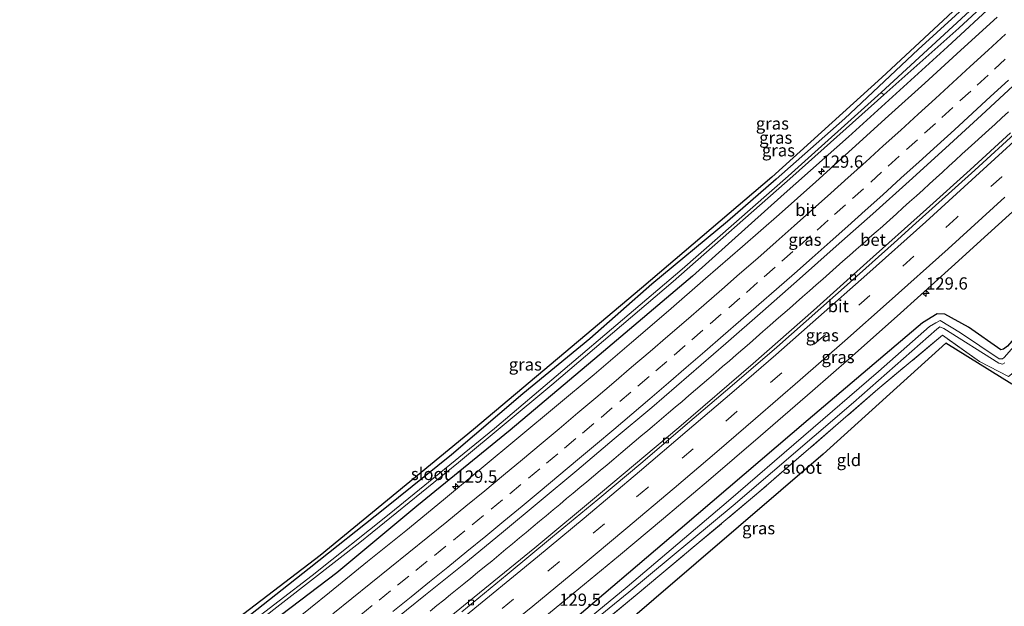
# Model space of a CAD drawing. Units: metres. Extents: x 220000 to 227931, y 518750 to 525002.
# Drawn here: x 223349 to 223550, y 522975 to 523094 of the extents above; entities that cross this region are included whole.
import ezdxf
from ezdxf.enums import TextEntityAlignment as Align

# ---------------------------------------------------------------- set-up
doc = ezdxf.new("R2010")
doc.units = ezdxf.units.M
doc.linetypes.add('IE-TERREINAFSCHEIDING', pattern=[10, 8, -2])
doc.linetypes.add('VW-3-9_STREEP', pattern=[12, 3, -9])
doc.layers.get('0').update_dxf_attribs({"lineweight": 25})
for name, color, linetype, lineweight in [('B-ME-AM-KILOMETR-S-B1', 7, 'Continuous', 18), ('B-ME-BV-GELEIDECONSTRUCTIE-GELEIDERAIL-L-B1', 213, 'BV-GELEIDERAIL', 18), ('B-ME-IE-GRASLAND-GV-B6', 93, 'Continuous', 18), ('B-ME-IE-GRONDWERKLIJN-GROND_INGERICHT-GV-B6', 253, 'Continuous', 18), ('B-ME-IE-TERREINAFSCHEIDING-RASTERHEKWERK-L-B1', 8, 'IE-TERREINAFSCHEIDING', 18), ('B-ME-OG-WATER-GV-B6', 153, 'Continuous', 18), ('B-ME-VH-VERH_SOORT-BETON-OVERIG-GV-B6', 8, 'IE-TERREINAFSCHEIDING-NATUURLIJK-HOUTWAL', 18), ('B-ME-VH-VERH_SOORT-BITUMEN-GV-B6', 8, 'IE-TERREINAFSCHEIDING-NATUURLIJK-HOUTWAL', 18), ('B-ME-VV-KOLK-S-B1', 8, 'Continuous', 18), ('B-ME-VW-MARKERING-39STREEP-015-L-B1', 255, 'VW-3-9_STREEP', 18), ('B-ME-VW-MARKERING-STREEP-015-L-B1', 7, 'Continuous', 18)]:
    doc.layers.add(name, color=color, linetype=linetype, lineweight=lineweight)
doc.layers.add('B-ME-GW-INSTEEKWATERGANG-L-B1', color=10, linetype='Continuous')
doc.layers.add('B-ME-KG-KADASTRAAL-OPNAMEDTMGRENS-L-B1', color=10, linetype='Continuous')
doc.styles.add('NLCS-ISO', font='NLCS-ISO.TTF')
doc.linetypes.add('BV-GELEIDERAIL', pattern='A,10,-3,[108,NLCS.SHX,S=1,R=0,X=0,Y=0],-3', length=16)
doc.linetypes.add('IE-TERREINAFSCHEIDING-NATUURLIJK-HOUTWAL', pattern='A,7,-1.5,[67,NLCS.SHX,S=0.75,R=45,X=0,Y=0],-1.5,7,-1.5,[70,NLCS.SHX,S=0.75,R=0,X=0,Y=0],-1.5', length=20)

# ---------------------------------------------------------------- blocks, each defined once
blk = doc.blocks.new('hecto')
for p, q in [((0, 0.625), (-0.625, 0)), ((0, -0.625), (0, 0.625)), ((-0.625, 0), (0.625, 0)), ((0.625, 0), (0, -0.625))]:
    blk.add_line(p, q)
blk = doc.blocks.new('kolk')
blk.add_lwpolyline([(-0.5, -0.5), (0.5, -0.5), (0.5, 0.5), (-0.5, 0.5)], close=True)

msp = doc.modelspace()

# ---------------------------------------------------------------- linework, layer by layer
at = {"layer": 'B-ME-BV-GELEIDECONSTRUCTIE-GELEIDERAIL-L-B1'}
msp.add_polyline3d([(223551.2021, 523075.5848, 6.5331), (223549.8848, 523074.368, 6.5388), (223548.4954, 523073.091, 6.545), (223547.1832, 523071.8975, 6.5463), (223545.7928, 523070.6273, 6.5494), (223544.3824, 523069.3523, 6.5575), (223543.0168, 523068.1051, 6.5625), (223541.7078, 523066.9224, 6.5662), (223540.3997, 523065.7347, 6.5715), (223539.0223, 523064.4722, 6.5748), (223537.7154, 523063.2787, 6.5825), (223536.4287, 523062.1007, 6.5876), (223535.1245, 523060.9127, 6.5981), (223533.7779, 523059.6885, 6.6012), (223532.4222, 523058.4584, 6.5985), (223531.0235, 523057.1807, 6.5962), (223529.6829, 523055.9753, 6.5936), (223528.3231, 523054.7506, 6.5899), (223526.9985, 523053.5706, 6.5858), (223525.601, 523052.3291, 6.5836), (223525.4644, 523052.2074, 6.5836), (223524.212, 523051.0913, 6.5833), (223522.8718, 523049.8987, 6.5891), (223522.4762, 523049.5484, 6.5928), (223521.5214, 523048.7029, 6.6019), (223520.1162, 523047.4682, 6.6171), (223518.7466, 523046.2522, 6.6182), (223517.4101, 523045.0705, 6.6125), (223516.0676, 523043.8807, 6.6046), (223514.6635, 523042.6354, 6.6027), (223513.2929, 523041.4235, 6.6015), (223511.9589, 523040.2451, 6.605), (223510.5662, 523039.0094, 6.6111), (223509.1957, 523037.8075, 6.6087), (223507.8524, 523036.6394, 6.6036), (223506.4896, 523035.4428, 6.6036), (223505.1141, 523034.2456, 6.6024), (223503.7955, 523033.0894, 6.605), (223502.4805, 523031.9449, 6.6098), (223501.0956, 523030.7311, 6.6086), (223499.7114, 523029.5223, 6.5991), (223498.336, 523028.3204, 6.5929), (223496.9826, 523027.149, 6.5846), (223495.6017, 523025.9469, 6.5771), (223494.2333, 523024.7674, 6.5749), (223492.8482, 523023.5711, 6.5722), (223491.4896, 523022.4008, 6.5695), (223490.0606, 523021.1761, 6.5683), (223488.6947, 523020.0069, 6.5638), (223487.317, 523018.8308, 6.5571), (223485.931, 523017.6455, 6.5495), (223484.5632, 523016.4779, 6.5466), (223483.1834, 523015.2922, 6.5476), (223481.7854, 523014.1011, 6.5549), (223480.3804, 523012.9028, 6.5626), (223478.9577, 523011.6999, 6.5665), (223477.5989, 523010.5586, 6.5745), (223476.1752, 523009.3561, 6.5814), (223474.8064, 523008.2022, 6.5877), (223473.4484, 523007.0543, 6.5877), (223472.0635, 523005.8869, 6.5842), (223470.6044, 523004.6603, 6.5806), (223469.2686, 523003.541, 6.5774), (223467.857, 523002.3598, 6.5736), (223466.4772, 523001.2026, 6.5703), (223465.1229, 523000.0671, 6.5649), (223463.7145, 522998.8871, 6.5603), (223462.3547, 522997.7493, 6.5536), (223461.0033, 522996.6281, 6.5489), (223459.5849, 522995.4501, 6.5452), (223458.2585, 522994.3464, 6.5402), (223456.8013, 522993.1327, 6.5356), (223455.471, 522992.0202, 6.5329), (223454.1488, 522990.9136, 6.5307), (223452.7266, 522989.7206, 6.5295), (223451.3659, 522988.5813, 6.5293), (223449.9527, 522987.3983, 6.5288), (223448.5987, 522986.2683, 6.5296), (223447.1552, 522985.0755, 6.5289), (223445.7082, 522983.8795, 6.5298), (223444.2563, 522982.6928, 6.5298), (223442.8308, 522981.5306, 6.5297), (223441.414, 522980.3774, 6.5285), (223440.0334, 522979.2521, 6.526), (223438.6578, 522978.1382, 6.5268), (223437.3152, 522977.0423, 6.5251), (223435.9154, 522975.9013, 6.5267), (223434.5243, 522974.7619, 6.5277), (223433.1468, 522973.6449, 6.5272)], dxfattribs=at)
at = {"layer": 'B-ME-GW-INSTEEKWATERGANG-L-B1'}
for points in [[(223657.039, 523205.001, 5.576), (223643.748, 523190.975, 5.63), (223625.872, 523172.396, 5.6), (223606.722, 523153.629, 5.579), (223589.852, 523136.734, 5.567), (223574.539, 523122.023, 5.549), (223558.479, 523107.181, 5.546), (223538.791, 523088.851, 5.624), (223518.561, 523070.484, 5.621), (223505.428, 523058.853, 5.618), (223486.723, 523042.069, 5.615), (223467.616, 523025.917, 5.579), (223449.441, 523010.583, 5.591), (223430.392, 522995.104, 5.525), (223414.083, 522981.465, 5.576), (223397.096, 522968.601, 5.549), (223383.168, 522957.885, 5.519), (223375.224, 522952.038, 5.513), (223360.539, 522941.696, 5.489), (223350.83, 522934.148, 5.564)], [(223619.592, 523104.931, 5.519), (223605.693, 523089.979, 5.519), (223596.783, 523079.321, 5.411), (223582.853, 523064.057, 5.375), (223565.333, 523044.267, 5.336), (223557.184, 523035.464, 5.378), (223552.868, 523029.833, 5.543), (223550.991, 523027.743, 5.615), (223550.21, 523027.103, 5.615), (223549.665, 523026.964, 5.615), (223543.038, 523031.653, 5.672), (223538.257, 523034.291, 5.771), (223536.649, 523034.353, 5.774), (223533.695, 523032.52, 5.909), (223510.318, 523012.707, 5.864), (223484.215, 522990.364, 5.84), (223459.886, 522969.707, 5.9), (223430.62, 522946.076, 5.876), (223403.384, 522924.38, 5.906), (223385.814, 522910.113, 5.771), (223368.656, 522896.828, 5.84), (223363.743, 522892.563, 5.783)], [(223544.182, 523098.784, 5.384), (223532.812, 523088.298, 5.417), (223517.794, 523074.204, 5.273), (223503.762, 523061.876, 5.294), (223493.82, 523053.225, 5.312), (223478.418, 523040.384, 5.327), (223465.713, 523029.254, 5.348), (223452.029, 523018.043, 5.456), (223437.47, 523005.584, 5.465), (223423.888, 522994.624, 5.396), (223408.431, 522982.343, 5.396), (223393.54, 522970.597, 5.408), (223375.988, 522957.47, 5.417), (223360.54, 522946.202, 5.387), (223349.651, 522937.942, 5.363)]]:
    msp.add_polyline3d(points, dxfattribs=at)
at = {"layer": 'B-ME-IE-GRASLAND-GV-B6'}
for points in [[(223393.204, 522967.726, 4.496), (223418.756, 522987.633, 4.481), (223438.914, 523003.983, 4.583), (223457.962, 523019.862, 4.541), (223482.757, 523040.963, 4.541), (223507.221, 523062.441, 4.586), (223525.747, 523079.03, 4.673), (223541.102, 523092.693, 4.673), (223561.811, 523111.929, 4.673)], [(223558.479, 523107.181, 5.546), (223538.791, 523088.851, 5.624), (223518.561, 523070.484, 5.621), (223505.428, 523058.853, 5.618), (223486.723, 523042.069, 5.615), (223467.616, 523025.917, 5.579), (223449.441, 523010.583, 5.591), (223430.392, 522995.104, 5.525), (223414.083, 522981.465, 5.576), (223397.096, 522968.601, 5.549)], [(223397.096, 522968.601, 5.549), (223414.083, 522981.465, 5.576), (223430.392, 522995.104, 5.525), (223449.441, 523010.583, 5.591), (223467.616, 523025.917, 5.579), (223486.723, 523042.069, 5.615), (223505.428, 523058.853, 5.618), (223518.561, 523070.484, 5.621), (223538.791, 523088.851, 5.624), (223558.479, 523107.181, 5.546)], [(223619.592, 523104.931, 5.519), (223605.693, 523089.979, 5.519), (223596.783, 523079.321, 5.411), (223582.853, 523064.057, 5.375), (223565.333, 523044.267, 5.336), (223557.184, 523035.464, 5.378), (223552.868, 523029.833, 5.543), (223550.991, 523027.743, 5.615), (223550.21, 523027.103, 5.615), (223549.665, 523026.964, 5.615), (223543.038, 523031.653, 5.672), (223538.257, 523034.291, 5.771), (223536.649, 523034.353, 5.774), (223533.695, 523032.52, 5.909), (223510.318, 523012.707, 5.864), (223484.215, 522990.364, 5.84), (223459.886, 522969.707, 5.9), (223430.62, 522946.076, 5.876), (223403.384, 522924.38, 5.906), (223385.814, 522910.113, 5.771), (223368.656, 522896.828, 5.84), (223363.743, 522892.563, 5.783)], [(223363.743, 522892.563, 5.783), (223368.656, 522896.828, 5.84), (223385.814, 522910.113, 5.771), (223403.384, 522924.38, 5.906), (223430.62, 522946.076, 5.876), (223459.886, 522969.707, 5.9), (223484.215, 522990.364, 5.84), (223510.318, 523012.707, 5.864), (223533.695, 523032.52, 5.909), (223536.649, 523034.353, 5.774), (223538.257, 523034.291, 5.771), (223543.038, 523031.653, 5.672), (223549.665, 523026.964, 5.615), (223550.21, 523027.103, 5.615), (223550.991, 523027.743, 5.615), (223552.868, 523029.833, 5.543), (223557.184, 523035.464, 5.378), (223565.333, 523044.267, 5.336), (223582.853, 523064.057, 5.375), (223596.783, 523079.321, 5.411), (223605.693, 523089.979, 5.519), (223619.592, 523104.931, 5.519)], [(223544.182, 523098.784, 5.384), (223532.812, 523088.298, 5.417), (223517.794, 523074.204, 5.273), (223503.762, 523061.876, 5.294), (223493.82, 523053.225, 5.312), (223478.418, 523040.384, 5.327), (223465.713, 523029.254, 5.348), (223452.029, 523018.043, 5.456), (223437.47, 523005.584, 5.465), (223423.888, 522994.624, 5.396), (223408.431, 522982.343, 5.396), (223393.54, 522970.597, 5.408), (223375.988, 522957.47, 5.417), (223360.54, 522946.202, 5.387), (223349.651, 522937.942, 5.363), (223349.316, 522939.022, 5.495), (223378.31, 522960.273, 5.426), (223410.651, 522985.021, 5.462), (223441.998, 523010.748, 5.54), (223476.266, 523039.594, 5.45), (223502.929, 523062.226, 5.429), (223525.347, 523082.593, 5.378), (223547.577, 523103.294, 5.354)], [(223547.601, 523100.244, 4.673), (223525.214, 523079.552, 4.673), (223506.263, 523062.453, 4.652), (223484.569, 523043.491, 4.529), (223460.226, 523022.808, 4.55), (223446.285, 523010.954, 4.529), (223424.759, 522993.432, 4.529), (223409.067, 522980.92, 4.463), (223388.796, 522965.398, 4.454)], [(223393.54, 522970.597, 5.408), (223408.431, 522982.343, 5.396), (223423.888, 522994.624, 5.396), (223437.47, 523005.584, 5.465), (223452.029, 523018.043, 5.456), (223465.713, 523029.254, 5.348), (223478.418, 523040.384, 5.327), (223493.82, 523053.225, 5.312), (223503.762, 523061.876, 5.294), (223517.794, 523074.204, 5.273), (223532.812, 523088.298, 5.417), (223544.182, 523098.784, 5.384)], [(223613.016, 523095.478, 4.583), (223602.542, 523083.919, 4.583), (223586.32, 523065.75, 4.583), (223567.057, 523044.454, 4.583), (223550.359, 523025.401, 4.583), (223550.006, 523025.168, 4.583), (223549.295, 523025.159, 4.583), (223541.395, 523030.447, 4.583), (223537.263, 523033.003, 4.583), (223536.372, 523032.522, 4.583), (223535.088, 523031.73, 4.583), (223524.714, 523022.582, 4.583), (223494.026, 522996.173, 4.583), (223473.348, 522978.573, 4.49), (223447.393, 522957.255, 4.49), (223416.028, 522931.868, 4.49), (223389.848, 522910.986, 4.49), (223364.218, 522891.033, 4.493), (223363.743, 522892.563, 5.783)], [(223548.8929, 523094.9377, 5.7337), (223541.5228, 523088.178, 5.7388), (223534.1351, 523081.4386, 5.7482), (223526.7076, 523074.7418, 5.7586), (223519.3051, 523068.0184, 5.7634), (223511.9048, 523061.2926, 5.7648), (223504.4198, 523054.6575, 5.7866), (223496.9238, 523048.0946, 5.7856), (223489.3574, 523041.5532, 5.7733), (223481.8093, 523034.9895, 5.7685), (223474.2341, 523028.4602, 5.7705), (223466.6148, 523021.9828, 5.7432), (223458.9611, 523015.5461, 5.7593), (223451.2695, 523009.1551, 5.7625), (223443.56, 523002.7862, 5.7657), (223435.8658, 522996.3998, 5.7753), (223428.1375, 522990.0531, 5.7753), (223420.3415, 522983.7905, 5.8037), (223412.5875, 522977.4754, 5.8037), (223404.7941, 522971.2091, 5.7925)], [(223424.4153, 522970.6775, 6.065), (223432.1843, 522976.9535, 6.0634), (223439.976, 522983.2245, 6.0521), (223447.6838, 522989.5951, 6.0602), (223455.4066, 522995.9485, 6.0477), (223463.057, 523002.3885, 6.0638), (223470.716, 523008.8187, 6.0557), (223478.3838, 523015.2373, 6.0477), (223485.9678, 523021.7568, 6.0527), (223493.4999, 523028.3223, 6.0543), (223501.0702, 523034.8585, 6.0656), (223508.5554, 523041.4906, 6.0621), (223516.0091, 523048.1569, 6.067), (223523.5419, 523054.7353, 6.0477), (223530.9388, 523061.4648, 6.0443), (223538.3753, 523068.1507, 6.033), (223545.7412, 523074.9148, 6.0234), (223553.0899, 523081.6985, 6.0234)], [(223551.62, 523071.314, 6.056), (223543.392, 523063.736, 6.107), (223534.493, 523055.717, 6.083), (223522.315, 523044.813, 6.02), (223511.429, 523035.029, 6.032), (223499.11, 523024.229, 6.047), (223483.884, 523011.17, 6.008), (223467.892, 522997.74, 6.074), (223454.505, 522986.548, 6.074), (223437.036, 522972.329, 6.014)], [(223363.743, 522892.563, 5.783), (223357.713, 522895.342, 6.321), (223367.402, 522902.422, 6.329), (223376.976, 522909.659, 6.336), (223386.523, 522916.934, 6.338), (223396.055, 522924.228, 6.314), (223405.556, 522931.565, 6.321), (223414.966, 522939.027, 6.326), (223424.362, 522946.506, 6.323), (223434.395, 522954.521, 6.32), (223443.764, 522962.02, 6.329), (223451.52, 522968.333, 6.333), (223462.343, 522977.213, 6.337), (223471.591, 522984.861, 6.343), (223480.789, 522992.571, 6.362), (223489.937, 523000.341, 6.342), (223500.572, 523009.455, 6.321), (223511.174, 523018.608, 6.328), (223518.719, 523025.181, 6.326), (223529.175, 523034.515, 6.352), (223539.605, 523043.881, 6.36), (223547.026, 523050.606, 6.354), (223555.702, 523058.523, 6.355)], [(223551.194, 523021.567, 5.33), (223545.295, 523024.638, 5.201), (223537.719, 523029.995, 5.294), (223524.578, 523018.96, 5.336), (223500.263, 522997.917, 5.183), (223475.802, 522977.447, 5.297), (223453.042, 522958.546, 5.351), (223443.981, 522950.971, 5.168), (223441.693, 522949.476, 4.49), (223441.156, 522949.726, 4.49), (223440.855, 522950.073, 4.49), (223440.756, 522950.403, 4.49), (223441.292, 522950.932, 4.49), (223449.189, 522957.55, 4.49), (223473.704, 522977.5, 4.49), (223495.005, 522995.227, 4.574), (223519.586, 523016.269, 4.574), (223536.586, 523031.216, 4.574), (223537.187, 523031.682, 4.574), (223538.022, 523031.364, 4.574), (223549.27, 523024.25, 4.574), (223549.968, 523024.076, 4.574), (223550.503, 523024.313, 4.574)]]:
    msp.add_polyline3d(points, dxfattribs=at)
at = {"layer": 'B-ME-IE-GRONDWERKLIJN-GROND_INGERICHT-GV-B6'}
msp.add_polyline3d([(223556.887, 523029.691, 5.438), (223558.603, 523029.402, 5.423), (223559.163, 523029.238, 5.402), (223551.881, 523020.007, 5.198), (223538.445, 523028.326, 5.258), (223513.396, 523005.667, 4.946), (223470.156, 522968.587, 5.051), (223446.76, 522949.192, 5.075), (223444.948, 522949.852, 5.114), (223443.981, 522950.971, 5.168), (223453.042, 522958.546, 5.351), (223475.802, 522977.447, 5.297), (223500.263, 522997.917, 5.183), (223524.578, 523018.96, 5.336), (223537.719, 523029.995, 5.294), (223545.295, 523024.638, 5.201), (223551.194, 523021.567, 5.33), (223552.533, 523022.575, 5.327), (223554.247, 523025.101, 5.621), (223555.571, 523027.121, 5.666), (223556.887, 523029.691, 5.438)], dxfattribs=at)
at = {"layer": 'B-ME-IE-TERREINAFSCHEIDING-RASTERHEKWERK-L-B1'}
msp.add_polyline3d([(223556.887, 523029.691, 5.438), (223555.571, 523027.121, 5.666), (223554.247, 523025.101, 5.621), (223552.533, 523022.575, 5.327), (223551.194, 523021.567, 5.33), (223545.295, 523024.638, 5.201), (223537.719, 523029.995, 5.294), (223524.578, 523018.96, 5.336), (223500.263, 522997.917, 5.183), (223475.802, 522977.447, 5.297), (223453.042, 522958.546, 5.351), (223443.981, 522950.971, 5.168)], dxfattribs=at)
at = {"layer": 'B-ME-KG-KADASTRAAL-OPNAMEDTMGRENS-L-B1'}
for points in [[(223647.185, 523243.048, 4.445), (223640.594, 523234.676, 4.424), (223634.298, 523225.36, 4.448), (223629.267, 523219.01, 4.454), (223627.102, 523216.634, 4.646), (223625.114, 523215.355, 4.757), (223622.767, 523213.932, 5.255), (223619.214, 523212.608, 5.48), (223616.364, 523208.052, 5.663), (223607.379, 523193.687, 5.477), (223578.97, 523148.791, 5.048), (223561.294, 523121.795, 5.069), (223547.577, 523103.294, 5.354), (223525.347, 523082.593, 5.378), (223502.929, 523062.226, 5.429), (223476.266, 523039.594, 5.45), (223441.998, 523010.748, 5.54), (223410.651, 522985.021, 5.462), (223378.31, 522960.273, 5.426), (223349.316, 522939.022, 5.495)], [(223551.881, 523020.007, 5.198), (223538.445, 523028.326, 5.258), (223513.396, 523005.667, 4.946), (223470.156, 522968.587, 5.051), (223446.76, 522949.192, 5.075), (223445.892, 522948.472, 4.49), (223445.007, 522947.738, 4.49), (223444.298, 522947.15, 4.922), (223439.452, 522943.133, 5.201), (223402.81, 522914.226, 5.063), (223400.289, 522912.262, 4.814), (223399.204, 522911.416, 4.487), (223397.004, 522909.702, 4.487), (223395.003, 522908.143, 5.12), (223365.938, 522885.494, 5.462)]]:
    msp.add_polyline3d(points, dxfattribs=at)
at = {"layer": 'B-ME-OG-WATER-GV-B6'}
for points in [[(223656.362, 523207.616, 4.673), (223656.651, 523206.501, 4.673), (223640.593, 523189.716, 4.673), (223619.532, 523167.849, 4.673), (223599.617, 523148.221, 4.673), (223578.453, 523127.339, 4.673), (223561.811, 523111.929, 4.673), (223541.102, 523092.693, 4.673), (223525.747, 523079.03, 4.673), (223525.214, 523079.552, 4.673), (223547.601, 523100.244, 4.673), (223574.551, 523125.299, 4.673), (223595.251, 523145.416, 4.673), (223622.344, 523172.638, 4.673), (223648.934, 523199.915, 4.673), (223656.362, 523207.616, 4.673)], [(223350.343, 522935.714, 4.46), (223349.962, 522936.942, 4.46), (223370.019, 522951.521, 4.454), (223388.796, 522965.398, 4.454), (223409.067, 522980.92, 4.463), (223424.759, 522993.432, 4.529), (223446.285, 523010.954, 4.529), (223460.226, 523022.808, 4.55), (223484.569, 523043.491, 4.529), (223506.263, 523062.453, 4.652), (223525.214, 523079.552, 4.673), (223525.747, 523079.03, 4.673), (223507.221, 523062.441, 4.586), (223482.757, 523040.963, 4.541), (223457.962, 523019.862, 4.541), (223438.914, 523003.983, 4.583), (223418.756, 522987.633, 4.481), (223393.204, 522967.726, 4.496), (223373.21, 522952.578, 4.463), (223350.343, 522935.714, 4.46)], [(223447.393, 522957.255, 4.49), (223473.348, 522978.573, 4.49), (223494.026, 522996.173, 4.583), (223524.714, 523022.582, 4.583), (223535.088, 523031.73, 4.583), (223536.372, 523032.522, 4.583), (223537.263, 523033.003, 4.583), (223541.395, 523030.447, 4.583), (223549.295, 523025.159, 4.583), (223550.006, 523025.168, 4.583), (223550.359, 523025.401, 4.583), (223567.057, 523044.454, 4.583)], [(223550.503, 523024.313, 4.574), (223549.968, 523024.076, 4.574), (223549.27, 523024.25, 4.574), (223538.022, 523031.364, 4.574), (223537.187, 523031.682, 4.574), (223536.586, 523031.216, 4.574), (223519.586, 523016.269, 4.574), (223495.005, 522995.227, 4.574), (223473.704, 522977.5, 4.49), (223449.189, 522957.55, 4.49)]]:
    msp.add_polyline3d(points, dxfattribs=at)
at = {"layer": 'B-ME-VH-VERH_SOORT-BETON-OVERIG-GV-B6'}
for points in [[(223437.036, 522972.329, 6.014), (223454.505, 522986.548, 6.074), (223467.892, 522997.74, 6.074), (223483.884, 523011.17, 6.008), (223499.11, 523024.229, 6.047), (223511.429, 523035.029, 6.032), (223522.315, 523044.813, 6.02), (223534.493, 523055.717, 6.083), (223543.392, 523063.736, 6.107), (223551.62, 523071.314, 6.056)], [(223553.25, 523071.834, 6.105), (223544.374, 523063.709, 6.115), (223532.324, 523052.864, 6.133), (223527.868, 523048.833, 6.127), (223518.912, 523040.824, 6.115), (223503.914, 523027.565, 6.092), (223494.813, 523019.737, 6.099), (223485.68, 523011.947, 6.108), (223476.547, 523004.158, 6.106), (223467.368, 522996.425, 6.103), (223458.113, 522988.785, 6.093), (223448.878, 522981.122, 6.07), (223439.584, 522973.531, 6.072)]]:
    msp.add_polyline3d(points, dxfattribs=at)
at = {"layer": 'B-ME-VH-VERH_SOORT-BITUMEN-GV-B6'}
for points in [[(223404.7941, 522971.2091, 5.7925), (223412.5875, 522977.4754, 5.8037), (223420.3415, 522983.7905, 5.8037), (223428.1375, 522990.0531, 5.7753), (223435.8658, 522996.3998, 5.7753), (223443.56, 523002.7862, 5.7657), (223451.2695, 523009.1551, 5.7625), (223458.9611, 523015.5461, 5.7593), (223466.6148, 523021.9828, 5.7432), (223474.2341, 523028.4602, 5.7705), (223481.8093, 523034.9895, 5.7685), (223489.3574, 523041.5532, 5.7733), (223496.9238, 523048.0946, 5.7856), (223504.4198, 523054.6575, 5.7866), (223511.9048, 523061.2926, 5.7648), (223519.3051, 523068.0184, 5.7634), (223526.7076, 523074.7418, 5.7586), (223534.1351, 523081.4386, 5.7482), (223541.5228, 523088.178, 5.7388), (223548.8929, 523094.9377, 5.7337)], [(223553.0899, 523081.6985, 6.0234), (223545.7412, 523074.9148, 6.0234), (223538.3753, 523068.1507, 6.033), (223530.9388, 523061.4648, 6.0443), (223523.5419, 523054.7353, 6.0477), (223516.0091, 523048.1569, 6.067), (223508.5554, 523041.4906, 6.0621), (223501.0702, 523034.8585, 6.0656), (223493.4999, 523028.3223, 6.0543), (223485.9678, 523021.7568, 6.0527), (223478.3838, 523015.2373, 6.0477), (223470.716, 523008.8187, 6.0557), (223463.057, 523002.3885, 6.0638), (223455.4066, 522995.9485, 6.0477), (223447.6838, 522989.5951, 6.0602), (223439.976, 522983.2245, 6.0521), (223432.1843, 522976.9535, 6.0634), (223424.4153, 522970.6775, 6.065)], [(223439.584, 522973.531, 6.072), (223448.878, 522981.122, 6.07), (223458.113, 522988.785, 6.093), (223467.368, 522996.425, 6.103), (223476.547, 523004.158, 6.106), (223485.68, 523011.947, 6.108), (223494.813, 523019.737, 6.099), (223503.914, 523027.565, 6.092), (223518.912, 523040.824, 6.115), (223527.868, 523048.833, 6.127), (223532.324, 523052.864, 6.133), (223544.374, 523063.709, 6.115), (223553.25, 523071.834, 6.105)], [(223555.702, 523058.523, 6.355), (223547.026, 523050.606, 6.354), (223539.605, 523043.881, 6.36), (223529.175, 523034.515, 6.352), (223518.719, 523025.181, 6.326), (223511.174, 523018.608, 6.328), (223500.572, 523009.455, 6.321), (223489.937, 523000.341, 6.342), (223480.789, 522992.571, 6.362), (223471.591, 522984.861, 6.343), (223462.343, 522977.213, 6.337), (223451.52, 522968.333, 6.333)]]:
    msp.add_polyline3d(points, dxfattribs=at)
at = {"layer": 'B-ME-VW-MARKERING-39STREEP-015-L-B1'}
for points in [[(223550.5739, 523086.3384, 5.9707), (223547.0434, 523083.0864, 5.9716), (223543.5129, 523079.8344, 5.9738), (223539.8479, 523076.4714, 5.971), (223536.307, 523073.2306, 5.9696), (223532.6232, 523069.8778, 5.9714), (223528.9115, 523066.5277, 5.9782), (223525.3035, 523063.2618, 5.9813), (223521.6036, 523059.8987, 5.9772), (223517.9718, 523056.6302, 5.9798), (223514.3809, 523053.445, 5.987), (223510.7726, 523050.2481, 5.9867), (223507.1761, 523047.0693, 5.9841), (223503.5795, 523043.8905, 5.9848), (223499.983, 523040.7117, 5.9838), (223496.3729, 523037.5414, 5.9845), (223492.5843, 523034.2785, 5.9843), (223488.809, 523031.0198, 5.9794), (223485.1894, 523027.8673, 5.9788), (223481.4748, 523024.6402, 5.9804), (223477.823, 523021.525, 5.9747), (223474.1151, 523018.3622, 5.9726), (223470.3088, 523015.12, 5.9737), (223466.568, 523011.9361, 5.9784), (223462.8841, 523008.859, 5.9793), (223459.2002, 523005.7818, 5.9831), (223455.5163, 523002.7047, 5.9824), (223451.6789, 522999.4993, 5.9845), (223447.8738, 522996.3486, 5.985), (223444.0217, 522993.161, 5.9878), (223440.2026, 522990.0412, 5.9868), (223436.3279, 522986.881, 5.9895), (223432.5362, 522983.8164, 5.9894), (223428.8009, 522980.8018, 5.9915), (223425.0572, 522977.7802, 5.9942), (223421.322, 522974.7655, 5.9895), (223417.5664, 522971.7582, 5.9865)], [(223558.702, 523070.512, 6.199), (223549.844, 523062.35, 6.219), (223540.65, 523053.988, 6.222), (223531.903, 523046.101, 6.218), (223522.899, 523038.083, 6.214), (223513.826, 523030.102, 6.205), (223504.928, 523022.321, 6.202), (223495.769, 523014.404, 6.186), (223486.868, 523006.783, 6.203), (223477.573, 522998.909, 6.211), (223468.746, 522991.476, 6.205), (223459.443, 522983.723, 6.199), (223450.15, 522976.074, 6.182), (223440.849, 522968.511, 6.182), (223431.281, 522960.785, 6.181), (223412.566, 522945.863, 6.195), (223402.695, 522938.102, 6.205), (223394.604, 522931.791, 6.182), (223383.818, 522923.457, 6.195), (223374.596, 522916.447, 6.189), (223365.258, 522909.419, 6.19), (223353.541, 522900.731, 6.185)]]:
    msp.add_polyline3d(points, dxfattribs=at)
at = {"layer": 'B-ME-VW-MARKERING-STREEP-015-L-B1'}
for points in [[(223598.592, 523113.069, 6.117), (223583.548, 523098.674, 6.12), (223569.237, 523085.195, 6.134), (223559.434, 523076.082, 6.123), (223548.455, 523065.978, 6.135), (223534.322, 523053.109, 6.134), (223522.276, 523042.351, 6.13), (223512.443, 523033.674, 6.108), (223503.708, 523026.007, 6.106), (223494.708, 523018.219, 6.105), (223485.621, 523010.447, 6.111), (223475.854, 523002.151, 6.12), (223464.557, 522992.659, 6.116), (223455.022, 522984.743, 6.105), (223439.567, 522972.098, 6.088), (223427.472, 522962.344, 6.096), (223417.892, 522954.676, 6.099), (223408.509, 522947.239, 6.113), (223398.678, 522939.528, 6.107), (223389.491, 522932.372, 6.103), (223379.849, 522924.952, 6.104), (223370.809, 522918.086, 6.099), (223361.003, 522910.734, 6.1)], [(223413.2435, 522973.1016, 5.9109), (223417.1441, 522976.2242, 5.9106), (223421.0399, 522979.3584, 5.9143), (223424.9183, 522982.4877, 5.9162), (223428.803, 522985.6355, 5.915), (223432.661, 522988.7602, 5.9132), (223436.5476, 522991.9058, 5.9128), (223440.4149, 522995.0564, 5.9127), (223444.2761, 522998.233, 5.9123), (223448.1227, 523001.4187, 5.9128), (223451.9578, 523004.6269, 5.9104), (223455.7713, 523007.8178, 5.9105), (223459.452, 523010.8988, 5.9069), (223463.2745, 523014.108, 5.9029), (223466.9427, 523017.2039, 5.8965), (223470.6129, 523020.3103, 5.8946), (223474.2661, 523023.4239, 5.8974), (223478.0503, 523026.66, 5.9031), (223481.6818, 523029.7988, 5.9057), (223485.3921, 523033.0039, 5.9022), (223489.0278, 523036.1378, 5.9013), (223492.7116, 523039.3237, 5.9043), (223496.3162, 523042.4934, 5.9019), (223500.014, 523045.7445, 5.904), (223503.771, 523049.0437, 5.904), (223507.4924, 523052.3222, 5.9065), (223511.2171, 523055.658, 5.9056), (223514.9417, 523058.9937, 5.8993), (223518.5173, 523062.1961, 5.8973), (223522.1035, 523065.4115, 5.9022), (223525.6574, 523068.6379, 5.9038), (223529.2113, 523071.8643, 5.8989), (223532.7652, 523075.0908, 5.8942), (223536.3191, 523078.3172, 5.8903), (223539.878, 523081.5725, 5.8891), (223543.4187, 523084.8134, 5.8894), (223547.086, 523088.1831, 5.8889), (223550.6193, 523091.4321, 5.8876)], [(223551.1988, 523082.0575, 6.056), (223547.5604, 523078.7077, 6.0583), (223543.8847, 523075.3182, 6.0549), (223540.2063, 523071.9374, 6.0486), (223536.6584, 523068.7043, 6.0481), (223532.9801, 523065.3615, 6.0514), (223529.2656, 523062.0145, 6.0597), (223525.5486, 523058.6703, 6.0595), (223521.9726, 523055.4684, 6.0623), (223518.3956, 523052.2668, 6.0623), (223514.8159, 523049.069, 6.0634), (223511.1101, 523045.7631, 6.0659), (223507.5124, 523042.5855, 6.0622), (223503.8765, 523039.3781, 6.0634), (223500.2565, 523036.226, 6.0683), (223496.5826, 523033.0314, 6.0662), (223492.9523, 523029.8913, 6.061), (223489.2031, 523026.6507, 6.0564), (223485.4137, 523023.3887, 6.0589), (223481.7683, 523020.2538, 6.0582), (223477.965, 523017.0081, 6.0546), (223474.2875, 523013.8706, 6.0576), (223470.6304, 523010.7617, 6.0616), (223466.9205, 523007.6077, 6.0593), (223463.2393, 523004.5273, 6.06), (223459.4047, 523001.3186, 6.0613), (223455.6147, 522998.1721, 6.0622), (223451.9207, 522995.107, 6.0677), (223448.1992, 522992.012, 6.0682), (223444.5092, 522988.9422, 6.0688), (223440.6266, 522985.7918, 6.067), (223436.7344, 522982.6533, 6.0669), (223432.9923, 522979.6159, 6.0696), (223429.268, 522976.5877, 6.0717), (223425.5057, 522973.5418, 6.0698)], [(223550.503, 523058.14, 6.297), (223538.93, 523047.629, 6.302), (223526.887, 523036.861, 6.293), (223517.808, 523028.844, 6.28), (223508.685, 523020.86, 6.276), (223499.586, 523012.98, 6.265), (223491.639, 523006.163, 6.278), (223482.943, 522998.773, 6.291), (223473.092, 522990.47, 6.287), (223463.488, 522982.448, 6.281), (223454.085, 522974.687, 6.268), (223445.132, 522967.389, 6.269), (223435.731, 522959.789, 6.265), (223425.782, 522951.813, 6.266), (223416.673, 522944.563, 6.271), (223406.769, 522936.753, 6.28), (223397.929, 522929.843, 6.259), (223388.074, 522922.222, 6.275), (223378.754, 522915.121, 6.271), (223368.951, 522907.74, 6.272), (223359.604, 522900.79, 6.259)]]:
    msp.add_polyline3d(points, dxfattribs=at)

# ---------------------------------------------------------------- block references
at = {"layer": 'B-ME-AM-KILOMETR-S-B1', "rotation": 90}
for p in [(223513.0252, 523063.402, 5.8334), (223534.392, 523038.516, 6.248), (223438.3141, 522999.0836, 5.8861)]:
    msp.add_blockref('hecto', p, dxfattribs=at)
at = {"layer": 'B-ME-VV-KOLK-S-B1', "rotation": 90}
for p in [(223519.489, 523041.783, 6.002), (223481.278, 523008.481, 6.005), (223441.486, 522975.397, 6.002)]:
    msp.add_blockref('kolk', p, dxfattribs=at)

# ---------------------------------------------------------------- texts
at = {"layer": 'B-ME-AM-KILOMETR-S-B1', "ltscale": 0.2, "style": 'NLCS-ISO'}
for s, p in [('129.6', (223513.0252, 523063.402, 5.8334)), ('129.6', (223534.392, 523038.516, 6.248)), ('129.5', (223438.3141, 522999.0836, 5.8861)), ('129.5', (223459.481, 522973.949, 6.263))]:
    msp.add_text(s, height=2.5, dxfattribs=at).set_placement(p, align=Align.BOTTOM_LEFT)
at = {"layer": 'B-ME-IE-GRASLAND-GV-B6', "ltscale": 0.2, "style": 'NLCS-ISO'}
for p in [(223503.0065, 523073.2155), (223503.691, 523070.3245), (223504.2452, 523067.7409), (223509.6602, 523049.4853), (223513.201, 523029.9685), (223452.5585, 523024.0155), (223516.4155, 523025.53), (223500.1995, 522990.579)]:
    msp.add_text('gras', height=2.5, dxfattribs=at).set_placement(p, align=Align.MIDDLE_CENTER)
at = {"layer": 'B-ME-IE-GRONDWERKLIJN-GROND_INGERICHT-GV-B6', "ltscale": 0.2, "style": 'NLCS-ISO'}
msp.add_text('gld', height=2.5, dxfattribs=at).set_placement((223518.6358, 523004.4996), align=Align.MIDDLE_CENTER)
at = {"layer": 'B-ME-OG-WATER-GV-B6', "ltscale": 0.2, "style": 'NLCS-ISO'}
for p in [(223509.1241, 523002.9425), (223433.1808, 523001.6558)]:
    msp.add_text('sloot', height=2.5, dxfattribs=at).set_placement(p, align=Align.MIDDLE_CENTER)
at = {"layer": 'B-ME-VH-VERH_SOORT-BETON-OVERIG-GV-B6', "ltscale": 0.2, "style": 'NLCS-ISO'}
msp.add_text('bet', height=2.5, dxfattribs=at).set_placement((223523.5661, 523049.4818), align=Align.MIDDLE_CENTER)
at = {"layer": 'B-ME-VH-VERH_SOORT-BITUMEN-GV-B6', "ltscale": 0.2, "style": 'NLCS-ISO'}
for p in [(223509.8402, 523055.5724), (223516.4741, 523035.9368)]:
    msp.add_text('bit', height=2.5, dxfattribs=at).set_placement(p, align=Align.MIDDLE_CENTER)

doc.saveas('drawing.dxf')
